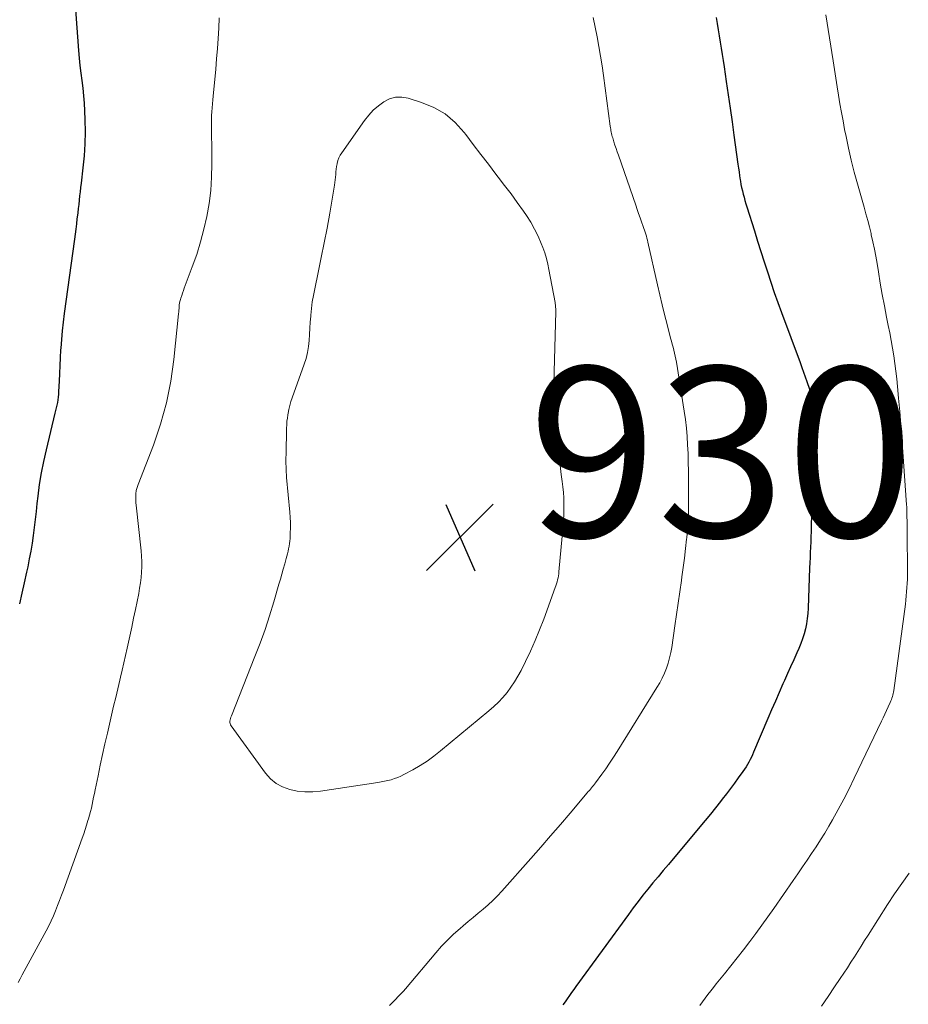
# Model space of a CAD drawing. Units: feet. Extents: x 2049992 to 2055023, y 540000 to 545005.
# Drawn here: x 2051214 to 2051318, y 542709 to 542825 of the extents above; entities that cross this region are included whole.
import ezdxf

# ---------------------------------------------------------------- set-up
doc = ezdxf.new("R2010")
doc.units = ezdxf.units.FT
doc.header["$LTSCALE"] = 100
doc.header["$MEASUREMENT"] = 0
for name, color, linetype, lineweight in [('CONTOUR INDEX', 32, 'Continuous', 25), ('CONTOUR INTERMEDIATE', 40, 'Continuous', 15), ('SPOT ELEVATION', 7, 'Continuous', 15)]:
    doc.layers.add(name, color=color, linetype=linetype, lineweight=lineweight)
doc.styles.add('slant', font='romans.shx', dxfattribs={"oblique": 14.999978})

# ---------------------------------------------------------------- blocks, each defined once
blk = doc.blocks.new('SPOT')
at = {"layer": 'SPOT ELEVATION', "lineweight": 25}
for p, q in [((-3.95, -3.95), (3.86, 3.85)), ((-1.67, 3.81), (1.74, -3.97))]:
    blk.add_line(p, q, dxfattribs=at)

msp = doc.modelspace()

# ---------------------------------------------------------------- linework, layer by layer
at = {"layer": 'CONTOUR INDEX', "elevation": 920, "flags": 128}
for points in [[(2051213.63, 542755.84), (2051213.92, 542757.08), (2051214.2, 542758.32), (2051214.47, 542759.56), (2051214.62, 542760.2), (2051214.8, 542761.12), (2051214.98, 542762.05), (2051215.12, 542762.97), (2051215.25, 542763.9), (2051215.37, 542764.83), (2051215.48, 542765.76), (2051215.59, 542766.7), (2051215.7, 542767.63), (2051215.8, 542768.51), (2051215.98, 542769.88), (2051216.2, 542771.25), (2051216.47, 542772.6), (2051216.77, 542773.95), (2051217.81, 542778.25), (2051217.89, 542778.57), (2051217.96, 542778.88), (2051218.03, 542779.2), (2051218.1, 542779.52), (2051218.15, 542779.85), (2051218.2, 542780.17), (2051218.23, 542780.49), (2051218.25, 542780.82), (2051218.3, 542782.02), (2051218.34, 542782.94), (2051218.39, 542783.87), (2051218.44, 542784.79), (2051218.49, 542785.72), (2051218.5, 542785.91), (2051218.58, 542786.94), (2051218.67, 542787.96), (2051218.78, 542788.97), (2051218.91, 542789.99), (2051220.11, 542798.73), (2051220.19, 542799.33), (2051220.27, 542799.93), (2051220.34, 542800.53), (2051220.41, 542801.13), (2051220.43, 542801.33), (2051220.49, 542801.83), (2051220.55, 542802.33), (2051220.61, 542802.83), (2051220.66, 542803.32), (2051220.72, 542803.82), (2051220.78, 542804.32), (2051220.84, 542804.82), (2051220.9, 542805.32), (2051221.11, 542807.13), (2051221.24, 542808.54), (2051221.33, 542809.95), (2051221.36, 542811.36), (2051221.34, 542812.78), (2051221.3, 542813.83), (2051221.26, 542814.72), (2051221.19, 542815.61), (2051221.09, 542816.49), (2051220.98, 542817.38), (2051220.86, 542818.26), (2051220.75, 542819.15), (2051220.67, 542820.04), (2051220.59, 542820.93), (2051220.09, 542827.92)], [(2051295.54, 542824.81), (2051295.66, 542824.09), (2051295.78, 542823.36), (2051295.9, 542822.64), (2051296.02, 542821.92), (2051296.13, 542821.19), (2051296.24, 542820.47), (2051296.35, 542819.74), (2051296.46, 542819.01), (2051296.72, 542817.3), (2051296.95, 542815.72), (2051297.18, 542814.14), (2051297.4, 542812.55), (2051297.62, 542810.97), (2051298.08, 542807.56), (2051298.15, 542807.1), (2051298.22, 542806.64), (2051298.29, 542806.18), (2051298.36, 542805.72), (2051298.39, 542805.57), (2051298.45, 542805.18), (2051298.53, 542804.8), (2051298.62, 542804.42), (2051298.71, 542804.04), (2051298.81, 542803.66), (2051298.92, 542803.28), (2051299.02, 542802.91), (2051299.14, 542802.54), (2051300.02, 542799.7), (2051300.4, 542798.49), (2051300.78, 542797.29), (2051301.17, 542796.08), (2051301.56, 542794.88), (2051301.96, 542793.68), (2051302.37, 542792.48), (2051302.79, 542791.29), (2051303.23, 542790.1), (2051305.42, 542784.21), (2051305.62, 542783.66), (2051305.82, 542783.11), (2051306, 542782.56), (2051306.19, 542782.01), (2051306.49, 542781.09), (2051306.52, 542781), (2051306.54, 542780.9), (2051306.56, 542780.8), (2051306.58, 542780.71), (2051306.6, 542780.61), (2051306.62, 542780.51), (2051306.63, 542780.41), (2051306.64, 542780.31), (2051306.65, 542780.16), (2051306.66, 542779.98), (2051306.68, 542779.81), (2051306.69, 542779.63), (2051306.71, 542779.45), (2051306.72, 542779.21), (2051306.74, 542778.91), (2051306.76, 542778.61), (2051306.78, 542778.31), (2051306.79, 542778.01), (2051306.86, 542776.52), (2051306.89, 542775.48), (2051306.91, 542774.44), (2051306.91, 542773.4), (2051306.89, 542772.36), (2051306.71, 542764.95), (2051306.69, 542764.34), (2051306.67, 542763.73), (2051306.65, 542763.12), (2051306.62, 542762.51), (2051306.59, 542761.9), (2051306.57, 542761.29), (2051306.54, 542760.67), (2051306.52, 542760.06), (2051306.35, 542755.32), (2051306.31, 542754.71), (2051306.25, 542754.1), (2051306.15, 542753.5), (2051306.03, 542752.91), (2051305.87, 542752.32), (2051305.69, 542751.74), (2051305.48, 542751.16), (2051305.25, 542750.6), (2051305.01, 542750.08), (2051304.65, 542749.26), (2051304.28, 542748.45), (2051303.92, 542747.63), (2051303.55, 542746.81), (2051303.38, 542746.42), (2051302.93, 542745.4), (2051302.49, 542744.39), (2051302.05, 542743.37), (2051301.61, 542742.35), (2051299.94, 542738.39), (2051299.8, 542738.1), (2051299.67, 542737.8), (2051299.52, 542737.52), (2051299.37, 542737.23), (2051299.21, 542736.95), (2051299.04, 542736.68), (2051298.86, 542736.41), (2051298.68, 542736.14), (2051298.13, 542735.39), (2051297.67, 542734.76), (2051297.2, 542734.13), (2051296.73, 542733.5), (2051296.25, 542732.88), (2051296.04, 542732.6), (2051295.45, 542731.84), (2051294.85, 542731.09), (2051294.24, 542730.34), (2051293.63, 542729.6), (2051289.91, 542725.19), (2051289.3, 542724.47), (2051288.7, 542723.75), (2051288.1, 542723.03), (2051287.51, 542722.3), (2051286.92, 542721.57), (2051286.34, 542720.83), (2051285.77, 542720.08), (2051285.21, 542719.32), (2051279.04, 542710.82), (2051278.78, 542710.47), (2051278.52, 542710.11), (2051278.27, 542709.76), (2051278.02, 542709.4), (2051277.77, 542709.04), (2051277.52, 542708.68)]]:
    msp.add_lwpolyline(points, dxfattribs=at)
at = {"layer": 'CONTOUR INTERMEDIATE', "flags": 128}
for points, elevation in [([(2051308.43, 542825.14), (2051309.28, 542819.7), (2051309.43, 542818.69), (2051309.59, 542817.68), (2051309.75, 542816.67), (2051309.92, 542815.66), (2051310.08, 542814.66), (2051310.26, 542813.65), (2051310.45, 542812.65), (2051310.64, 542811.65), (2051310.8, 542810.83), (2051311.1, 542809.42), (2051311.42, 542808.02), (2051311.77, 542806.63), (2051312.14, 542805.25), (2051312.93, 542802.5), (2051313.14, 542801.72), (2051313.35, 542800.95), (2051313.55, 542800.17), (2051313.74, 542799.39), (2051313.77, 542799.26), (2051313.96, 542798.42), (2051314.14, 542797.57), (2051314.3, 542796.72), (2051314.45, 542795.86), (2051314.61, 542794.9), (2051314.83, 542793.56), (2051315.06, 542792.22), (2051315.32, 542790.89), (2051315.58, 542789.56), (2051315.77, 542788.6), (2051315.95, 542787.7), (2051316.12, 542786.81), (2051316.27, 542785.91), (2051316.42, 542785.01), (2051316.55, 542784.11), (2051316.67, 542783.21), (2051316.77, 542782.3), (2051316.86, 542781.4), (2051316.98, 542780.05), (2051317.11, 542778.47), (2051317.24, 542776.88), (2051317.36, 542775.3), (2051317.48, 542773.72), (2051317.93, 542767.47), (2051317.93, 542767.4), (2051317.94, 542767.33), (2051317.94, 542767.25), (2051317.94, 542767.18), (2051317.95, 542767.11), (2051317.95, 542767.04), (2051317.95, 542766.97), (2051317.95, 542766.89), (2051317.97, 542766.06), (2051317.98, 542765.58), (2051317.99, 542765.09), (2051318, 542764.6), (2051318, 542764.11), (2051318.03, 542759.73), (2051318.03, 542759.23), (2051318.02, 542758.74), (2051318, 542758.25), (2051317.97, 542757.76), (2051317.93, 542757.27), (2051317.89, 542756.78), (2051317.84, 542756.29), (2051317.78, 542755.8), (2051316.41, 542745.65), (2051316.38, 542745.47), (2051316.35, 542745.29), (2051316.31, 542745.11), (2051316.26, 542744.93), (2051316.2, 542744.76), (2051316.14, 542744.59), (2051316.08, 542744.42), (2051316, 542744.25), (2051315.76, 542743.73), (2051315.56, 542743.3), (2051315.36, 542742.88), (2051315.16, 542742.45), (2051314.96, 542742.03), (2051311.77, 542735.32), (2051311.16, 542734.09), (2051310.54, 542732.86), (2051309.89, 542731.65), (2051309.21, 542730.44), (2051308.79, 542729.71), (2051308.31, 542728.88), (2051307.81, 542728.07), (2051307.29, 542727.26), (2051306.76, 542726.47), (2051306.22, 542725.68), (2051305.68, 542724.89), (2051305.14, 542724.1), (2051304.6, 542723.32), (2051302.3, 542720.01), (2051301.61, 542719.02), (2051300.91, 542718.04), (2051300.2, 542717.07), (2051299.48, 542716.11), (2051298.75, 542715.15), (2051298.01, 542714.2), (2051297.26, 542713.26), (2051296.51, 542712.32), (2051295.55, 542711.15), (2051295.22, 542710.73), (2051294.89, 542710.31), (2051294.56, 542709.89), (2051294.24, 542709.46), (2051293.93, 542709.02), (2051293.63, 542708.58)], 916), ([(2051213.47, 542711.31), (2051213.7, 542711.75), (2051213.93, 542712.19), (2051214.17, 542712.63), (2051216.76, 542717.39), (2051217.06, 542717.97), (2051217.35, 542718.55), (2051217.61, 542719.14), (2051217.86, 542719.74), (2051218.09, 542720.35), (2051218.32, 542720.96), (2051218.55, 542721.57), (2051218.77, 542722.18), (2051220.98, 542728.27), (2051221.16, 542728.78), (2051221.33, 542729.3), (2051221.5, 542729.82), (2051221.66, 542730.35), (2051221.73, 542730.56), (2051221.85, 542730.98), (2051221.96, 542731.4), (2051222.06, 542731.82), (2051222.16, 542732.25), (2051222.25, 542732.68), (2051222.33, 542733.11), (2051222.42, 542733.53), (2051222.51, 542733.96), (2051222.85, 542735.62), (2051223.11, 542736.88), (2051223.38, 542738.13), (2051223.66, 542739.38), (2051223.95, 542740.63), (2051224.44, 542742.76), (2051224.68, 542743.79), (2051224.92, 542744.81), (2051225.17, 542745.84), (2051225.41, 542746.86), (2051225.49, 542747.2), (2051225.69, 542748.05), (2051225.89, 542748.91), (2051226.08, 542749.77), (2051226.27, 542750.62), (2051226.35, 542751), (2051226.57, 542752.05), (2051226.8, 542753.1), (2051227.02, 542754.14), (2051227.24, 542755.19), (2051227.63, 542757.07), (2051227.74, 542757.69), (2051227.84, 542758.32), (2051227.91, 542758.94), (2051227.96, 542759.57), (2051227.98, 542760.2), (2051227.99, 542760.83), (2051227.95, 542761.46), (2051227.9, 542762.09), (2051227.32, 542767.45), (2051227.3, 542767.73), (2051227.28, 542768.02), (2051227.28, 542768.31), (2051227.28, 542768.59), (2051227.3, 542768.91), (2051227.31, 542769.04), (2051227.33, 542769.16), (2051227.36, 542769.28), (2051227.39, 542769.4), (2051227.44, 542769.52), (2051227.48, 542769.64), (2051227.52, 542769.76), (2051227.57, 542769.88), (2051229.35, 542774.52), (2051230.19, 542776.98), (2051230.89, 542779.48), (2051231.39, 542782.02), (2051231.76, 542784.6), (2051232.31, 542789.96), (2051232.33, 542790.17), (2051232.35, 542790.38), (2051232.37, 542790.59), (2051232.38, 542790.8), (2051232.4, 542791.01), (2051232.43, 542791.21), (2051232.48, 542791.42), (2051232.53, 542791.62), (2051232.59, 542791.81), (2051232.68, 542792.11), (2051232.77, 542792.4), (2051232.88, 542792.69), (2051232.98, 542792.98), (2051233.93, 542795.48), (2051234.45, 542796.94), (2051234.91, 542798.41), (2051235.3, 542799.9), (2051235.64, 542801.41), (2051235.9, 542802.94), (2051236.09, 542804.47), (2051236.19, 542806.01), (2051236.22, 542807.55), (2051236.21, 542810.08), (2051236.2, 542810.54), (2051236.2, 542810.99), (2051236.19, 542811.45), (2051236.18, 542811.91), (2051236.18, 542812.36), (2051236.19, 542812.82), (2051236.2, 542813.27), (2051236.23, 542813.73), (2051236.26, 542814.2), (2051236.3, 542814.66), (2051236.34, 542815.12), (2051236.38, 542815.57), (2051236.68, 542818.75), (2051236.79, 542819.95), (2051236.89, 542821.15), (2051236.97, 542822.35), (2051237.04, 542823.55), (2051237.09, 542824.75)], 924), ([(2051281.06, 542824.81), (2051281.3, 542823.68), (2051281.52, 542822.54), (2051281.74, 542821.4), (2051281.94, 542820.26), (2051282.12, 542819.11), (2051282.28, 542817.97), (2051283.08, 542812.02), (2051283.1, 542811.85), (2051283.13, 542811.67), (2051283.16, 542811.5), (2051283.19, 542811.32), (2051283.23, 542811.15), (2051283.27, 542810.98), (2051283.32, 542810.81), (2051283.37, 542810.64), (2051283.51, 542810.18), (2051283.63, 542809.78), (2051283.76, 542809.39), (2051283.9, 542808.99), (2051284.03, 542808.6), (2051286.07, 542802.73), (2051286.24, 542802.23), (2051286.41, 542801.74), (2051286.59, 542801.25), (2051286.76, 542800.76), (2051286.95, 542800.24), (2051287.03, 542800.01), (2051287.11, 542799.78), (2051287.18, 542799.55), (2051287.25, 542799.31), (2051287.32, 542799.08), (2051287.38, 542798.84), (2051287.44, 542798.6), (2051287.5, 542798.37), (2051288.63, 542793.36), (2051288.9, 542792.2), (2051289.17, 542791.03), (2051289.46, 542789.87), (2051289.76, 542788.71), (2051290.18, 542787.1), (2051290.27, 542786.75), (2051290.37, 542786.39), (2051290.46, 542786.04), (2051290.55, 542785.68), (2051290.63, 542785.32), (2051290.71, 542784.97), (2051290.78, 542784.61), (2051290.85, 542784.25), (2051291.78, 542778.51), (2051291.92, 542777.52), (2051292.04, 542776.52), (2051292.12, 542775.53), (2051292.18, 542774.53), (2051292.22, 542773.53), (2051292.24, 542772.91), (2051292.25, 542772.29), (2051292.26, 542771.67), (2051292.27, 542771.05), (2051292.27, 542770.43), (2051292.27, 542769.81), (2051292.27, 542769.19), (2051292.27, 542768.57), (2051292.27, 542767.74), (2051292.26, 542766.71), (2051292.22, 542765.68), (2051292.16, 542764.65), (2051292.07, 542763.62), (2051292.05, 542763.45), (2051291.93, 542762.34), (2051291.81, 542761.23), (2051291.66, 542760.13), (2051291.51, 542759.02), (2051291.44, 542758.58), (2051291.25, 542757.25), (2051291.06, 542755.92), (2051290.86, 542754.6), (2051290.67, 542753.27), (2051290.31, 542750.72), (2051290.2, 542750.1), (2051290.06, 542749.48), (2051289.89, 542748.87), (2051289.69, 542748.27), (2051289.45, 542747.69), (2051289.19, 542747.11), (2051288.89, 542746.55), (2051288.57, 542746.01), (2051283.89, 542738.48), (2051283.45, 542737.79), (2051283, 542737.12), (2051282.54, 542736.45), (2051282.07, 542735.79), (2051281.33, 542734.79), (2051281.22, 542734.63), (2051281.1, 542734.48), (2051280.98, 542734.34), (2051280.86, 542734.19), (2051280.74, 542734.04), (2051280.62, 542733.9), (2051280.49, 542733.75), (2051280.37, 542733.61), (2051278.35, 542731.21), (2051277.21, 542729.87), (2051276.06, 542728.54), (2051274.91, 542727.21), (2051273.74, 542725.89), (2051270.34, 542722.05), (2051269.82, 542721.49), (2051269.28, 542720.94), (2051268.72, 542720.43), (2051268.14, 542719.93), (2051267.55, 542719.44), (2051266.96, 542718.96), (2051266.37, 542718.47), (2051265.78, 542717.97), (2051265.41, 542717.66), (2051264.65, 542716.99), (2051263.92, 542716.3), (2051263.23, 542715.57), (2051262.56, 542714.81), (2051258.99, 542710.56), (2051258.77, 542710.3), (2051258.54, 542710.05), (2051258.31, 542709.8), (2051258.07, 542709.56), (2051257.91, 542709.4), (2051257.75, 542709.24), (2051257.59, 542709.08), (2051257.43, 542708.92), (2051257.28, 542708.75), (2051257.13, 542708.58)], 924), ([(2051275.57, 542796.46), (2051275.73, 542795.81), (2051275.87, 542795.16), (2051276.58, 542791.29), (2051276.59, 542791.2), (2051276.61, 542791.12), (2051276.62, 542791.03), (2051276.63, 542790.94), (2051276.64, 542790.86), (2051276.65, 542790.77), (2051276.65, 542790.68), (2051276.66, 542790.6), (2051276.66, 542790.57), (2051276.66, 542790.48), (2051276.66, 542790.38), (2051276.66, 542790.28), (2051276.66, 542790.18), (2051276.44, 542781.75), (2051276.44, 542780.32), (2051276.47, 542778.88), (2051276.56, 542777.44), (2051276.7, 542776.01), (2051276.78, 542775.25), (2051276.91, 542774.2), (2051277.03, 542773.15), (2051277.17, 542772.1), (2051277.31, 542771.05), (2051277.42, 542770.23), (2051277.5, 542769.59), (2051277.56, 542768.94), (2051277.6, 542768.3), (2051277.63, 542767.65), (2051277.63, 542767), (2051277.61, 542766.35), (2051277.58, 542765.7), (2051277.53, 542765.05), (2051277.05, 542759.61), (2051277.02, 542759.37), (2051276.99, 542759.13), (2051276.94, 542758.9), (2051276.89, 542758.66), (2051276.83, 542758.43), (2051276.76, 542758.2), (2051276.69, 542757.97), (2051276.61, 542757.75), (2051275.25, 542754.04), (2051274.76, 542752.77), (2051274.25, 542751.52), (2051273.69, 542750.28), (2051273.11, 542749.05), (2051272.59, 542748), (2051272.22, 542747.32), (2051271.83, 542746.66), (2051271.4, 542746.03), (2051270.95, 542745.42), (2051270.45, 542744.84), (2051269.93, 542744.27), (2051269.38, 542743.75), (2051268.8, 542743.24), (2051263.13, 542738.54), (2051262.35, 542737.93), (2051261.54, 542737.35), (2051260.71, 542736.82), (2051259.85, 542736.32), (2051258.8, 542735.76), (2051258.44, 542735.58), (2051258.08, 542735.42), (2051257.71, 542735.28), (2051257.32, 542735.16), (2051256.94, 542735.07), (2051256.55, 542734.98), (2051256.15, 542734.9), (2051255.76, 542734.83), (2051248.99, 542733.82), (2051248.09, 542733.74), (2051247.18, 542733.73), (2051246.28, 542733.82), (2051245.39, 542733.99), (2051244.55, 542734.3), (2051243.78, 542734.7), (2051243.12, 542735.26), (2051242.52, 542735.93), (2051238.51, 542741.48), (2051238.43, 542741.61), (2051238.38, 542741.75), (2051238.36, 542741.9), (2051238.36, 542742.05), (2051238.39, 542742.21), (2051238.43, 542742.36), (2051238.47, 542742.51), (2051238.53, 542742.66), (2051241.3, 542749.64), (2051241.91, 542751.23), (2051242.48, 542752.83), (2051243.01, 542754.44), (2051243.51, 542756.07), (2051244.12, 542758.14), (2051244.29, 542758.74), (2051244.46, 542759.34), (2051244.63, 542759.94), (2051244.8, 542760.54), (2051244.97, 542761.16), (2051245.05, 542761.45), (2051245.12, 542761.74), (2051245.19, 542762.03), (2051245.26, 542762.33), (2051245.32, 542762.62), (2051245.37, 542762.92), (2051245.4, 542763.21), (2051245.42, 542763.51), (2051245.45, 542764.15), (2051245.47, 542764.77), (2051245.47, 542765.39), (2051245.44, 542766.01), (2051245.39, 542766.63), (2051245.02, 542770.71), (2051244.99, 542771.02), (2051244.97, 542771.34), (2051244.96, 542771.65), (2051244.95, 542771.97), (2051244.94, 542772.33), (2051244.93, 542772.46), (2051244.93, 542772.6), (2051244.93, 542772.73), (2051244.94, 542772.87), (2051244.94, 542773.01), (2051244.94, 542773.14), (2051244.95, 542773.28), (2051244.95, 542773.41), (2051245.02, 542776.52), (2051245.03, 542776.91), (2051245.06, 542777.31), (2051245.11, 542777.7), (2051245.16, 542778.09), (2051245.19, 542778.25), (2051245.27, 542778.72), (2051245.38, 542779.18), (2051245.51, 542779.64), (2051245.66, 542780.09), (2051247.09, 542784.02), (2051247.3, 542784.71), (2051247.47, 542785.4), (2051247.59, 542786.1), (2051247.66, 542786.81), (2051247.7, 542787.53), (2051247.75, 542788.25), (2051247.8, 542788.96), (2051247.86, 542789.68), (2051247.87, 542789.8), (2051247.94, 542790.58), (2051248.04, 542791.35), (2051248.17, 542792.12), (2051248.32, 542792.89), (2051248.74, 542794.83), (2051249.1, 542796.56), (2051249.45, 542798.3), (2051249.78, 542800.04), (2051250.09, 542801.79), (2051250.64, 542805.07), (2051250.69, 542805.39), (2051250.73, 542805.7), (2051250.77, 542806.01), (2051250.79, 542806.33), (2051250.82, 542806.64), (2051250.85, 542806.96), (2051250.9, 542807.27), (2051250.96, 542807.58), (2051250.97, 542807.65), (2051251.06, 542807.98), (2051251.18, 542808.3), (2051251.33, 542808.61), (2051251.52, 542808.91), (2051254.19, 542812.71), (2051254.68, 542813.33), (2051255.21, 542813.91), (2051255.81, 542814.43), (2051256.44, 542814.9), (2051257.12, 542815.23), (2051257.82, 542815.43), (2051258.55, 542815.44), (2051259.3, 542815.32), (2051260.88, 542814.83), (2051262.33, 542814.22), (2051263.67, 542813.46), (2051264.85, 542812.45), (2051265.91, 542811.29), (2051266.09, 542811.05), (2051266.97, 542809.88), (2051267.86, 542808.71), (2051268.75, 542807.55), (2051269.64, 542806.39), (2051269.91, 542806.04), (2051270.66, 542805.05), (2051271.41, 542804.05), (2051272.14, 542803.04), (2051272.86, 542802.02), (2051273.21, 542801.51), (2051273.72, 542800.73), (2051274.18, 542799.92), (2051274.59, 542799.09), (2051274.95, 542798.23), (2051275.14, 542797.74), (2051275.37, 542797.11), (2051275.57, 542796.46)], 928), ([(2051318.24, 542724.17), (2051317.35, 542722.96), (2051316.5, 542721.72), (2051315.67, 542720.46), (2051313.4, 542716.87), (2051312.99, 542716.23), (2051312.59, 542715.59), (2051312.19, 542714.95), (2051311.78, 542714.31), (2051311.38, 542713.68), (2051310.97, 542713.04), (2051310.55, 542712.41), (2051310.13, 542711.78), (2051309.46, 542710.78), (2051308.69, 542709.65), (2051307.93, 542708.51)], 912)]:
    msp.add_lwpolyline(points, dxfattribs=dict(at, elevation=elevation))

# ---------------------------------------------------------------- block references
at = {"layer": 'SPOT ELEVATION'}
msp.add_blockref('SPOT', (2051265.43, 542763.7, 930.4), dxfattribs=at)

# ---------------------------------------------------------------- texts
at = {"layer": 'SPOT ELEVATION', "style": 'slant', "oblique": 15}
msp.add_text('930.4', height=20, dxfattribs=at).set_placement((2051273.43, 542763.7, 930.4))

doc.saveas('drawing.dxf')
